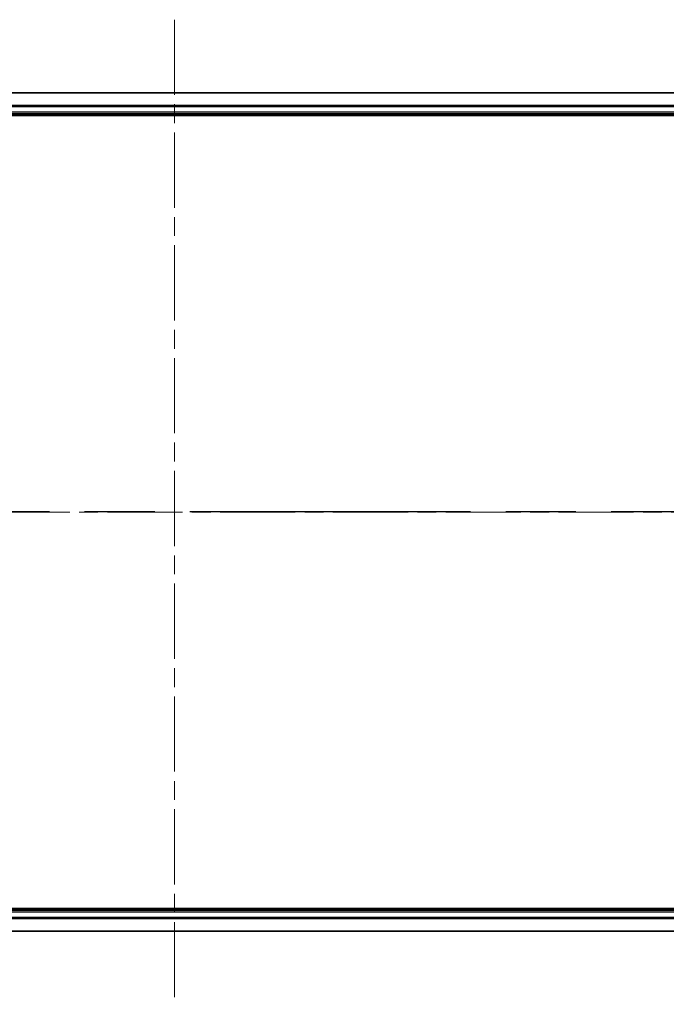
# Model space of a CAD drawing. Units: millimetres. Extents: x 36 to 8894, y 20 to 1565.
# Drawn here: x 1867 to 1989, y 1176 to 1362 of the extents above; entities that cross this region are included whole.
import ezdxf

# ---------------------------------------------------------------- set-up
doc = ezdxf.new("R2010")
doc.units = ezdxf.units.MM
doc.header["$LTSCALE"] = 2.5
doc.linetypes.add('CHAIN', pattern=[0.3543, 0.2362, -0.0295, 0.0591, -0.0295])
for name, color, linetype, lineweight in [('Centerline (ISO)', 131, 'Continuous', 18), ('Section Line (ISO)', 7, 'CHAIN', 25), ('Visible (ISO)', 7, 'Continuous', 35), ('Visible Narrow (ISO)', 7, 'Continuous', 25)]:
    doc.layers.add(name, color=color, linetype=linetype, lineweight=lineweight)

# ---------------------------------------------------------------- blocks, each defined once
blk = doc.blocks.new('2dTransSection2')
at = {"layer": 'Section Line (ISO)', "linetype": 'CHAIN', "ltscale": 16.291101}
blk.add_line((212.077, 235.106), (133.27, 235.106), dxfattribs=at)

msp = doc.modelspace()

# ---------------------------------------------------------------- linework, layer by layer
at = {"layer": 'Centerline (ISO)', "linetype": 'CHAIN', "ltscale": 23.990969}
for p, q in [((1895.9115, 1361.8317), (1895.9115, 1176.3317)), ((2088.6615, 1269.0817), (1703.1615, 1269.0817))]:
    msp.add_line(p, q, dxfattribs=at)
at = {"layer": 'Visible (ISO)'}
for p, q in [((2050.9115, 1348.0817), (1740.9115, 1348.0817)), ((1735.9115, 1343.7817), (2055.9115, 1343.7817)), ((1740.9115, 1344.0817), (2050.9115, 1344.0817)), ((2055.9115, 1194.3817), (1735.9115, 1194.3817)), ((2050.9115, 1194.0817), (1740.9115, 1194.0817)), ((1740.9115, 1190.0817), (2050.9115, 1190.0817))]:
    msp.add_line(p, q, dxfattribs=at)
at = {"layer": 'Visible Narrow (ISO)'}
for p, q in [((1740.9115, 1348.0354), (2050.9115, 1348.0354)), ((2050.9115, 1345.6417), (1740.9115, 1345.6417)), ((1740.9115, 1345.4881), (2050.9115, 1345.4881)), ((2050.9115, 1344.3817), (1740.9115, 1344.3817)), ((1740.9115, 1193.7817), (2050.9115, 1193.7817)), ((2050.9115, 1192.6754), (1740.9115, 1192.6754)), ((1740.9115, 1192.5218), (2050.9115, 1192.5218)), ((2050.9115, 1190.1281), (1740.9115, 1190.1281))]:
    msp.add_line(p, q, dxfattribs=at)

# ---------------------------------------------------------------- block references
at = {"layer": 'Section Line (ISO)', "xscale": 5.5, "yscale": 5.5, "zscale": 5.5}
msp.add_blockref('2dTransSection2', (944, -24), dxfattribs=at)

doc.saveas('drawing.dxf')
